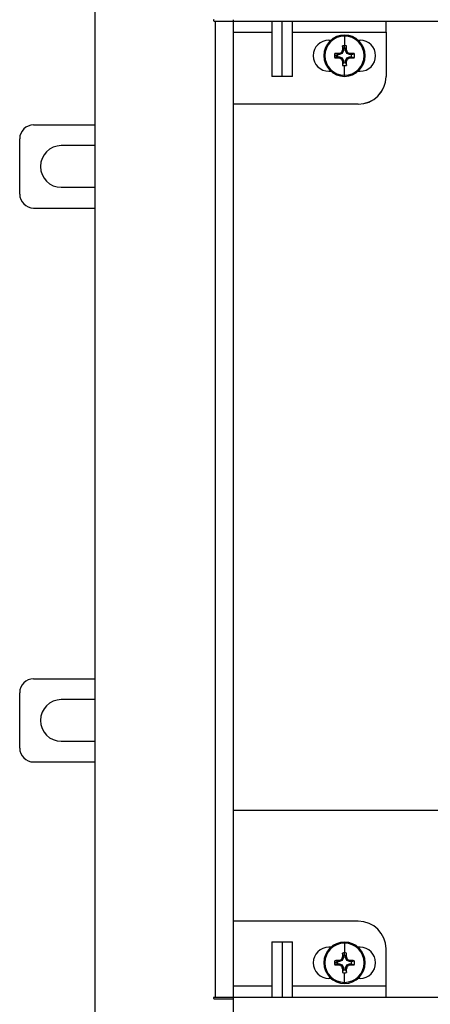
# Model space of a CAD drawing. Units: inches. Extents: x 4657.1 to 4722.1, y -3962.9 to -3911.8.
# Drawn here: x 4671.8 to 4675.5, y -3926.2 to -3917.3 of the extents above; entities that cross this region are included whole.
import ezdxf

# ---------------------------------------------------------------- set-up
doc = ezdxf.new("R2010")
doc.units = ezdxf.units.IN
doc.header["$MEASUREMENT"] = 0
doc.layers.add('A-DETL-MBND', color=160, linetype='Continuous', lineweight=9)
doc.styles.add('Arial', font='arial.ttf', dxfattribs={"height": 0.5})
doc.dimstyles.new('Default_linear_style', dxfattribs={"dimscale": 12, "dimtxt": 0.5, "dimasz": 2, "dimexe": 0.023438, "dimexo": 0.03125, "dimgap": 0.0625, "dimtad": 1, "dimdec": 4, "dimrnd": 0.0625, "dimzin": 0, "dimdsep": 46, "dimlunit": 5, "dimtxsty": 'Arial', "dimcen": 0.09, "dimazin": 0, "dimtfac": 0.5, "dimtdec": 4, "dimtix": 1, "dimtmove": 0, "dimatfit": 3, "dimfxl": 1, "dimtvp": 1, "dimtfill": 1, "dimfrac": 2, "dimtolj": 1, "dimtzin": 0, "dimarcsym": 2})

# ---------------------------------------------------------------- blocks, each defined once
blk = doc.blocks.new('*D108')
at = {"layer": 'A-DETL-MBND', "color": 0, "lineweight": -2, "transparency": 16777216}
for p, q in [((4673.5982, -3917.2666), (4673.5982, -3914.5921)), ((4680.1857, -3917.2666), (4680.1857, -3914.5921)), ((4674.3482, -3914.6624), (4679.4357, -3914.6624))]:
    blk.add_line(p, q, dxfattribs=at)
at = {"layer": 'A-DETL-MBND', "color": 0, "transparency": 16777216}
for points in [[(4674.3482, -3914.5374), (4674.3482, -3914.7874), (4673.5982, -3914.6624)], [(4679.4357, -3914.5374), (4679.4357, -3914.7874), (4680.1857, -3914.6624)]]:
    blk.add_solid(points, dxfattribs=at)
at = {"layer": 'Defpoints', "color": 0, "transparency": 16777216}
for p in [(4680.1857, -3914.6624), (4673.5982, -3917.3603), (4680.1857, -3917.3603)]:
    blk.add_point(p, dxfattribs=at)
at = {"layer": 'A-DETL-MBND', "color": 0, "transparency": 16777216, "insert": (4676.8798, -3913.8624), "char_height": 0.5, "attachment_point": 2, "style": 'Arial'}
blk.add_mtext('\\A1;7"', dxfattribs=at)

msp = doc.modelspace()

# ---------------------------------------------------------------- linework, layer by layer
at = {"color": 7, "linetype": 'Continuous', "lineweight": 25}
for p, q in [((4672.51066, -3916.48533), (4672.51066, -3927.04783)), ((4673.76066, -3917.36033), (4673.76066, -3917.34783)), ((4673.58566, -3917.36033), (4673.59816, -3917.36033)), ((4673.59816, -3926.17283), (4673.59816, -3917.36033)), ((4673.59816, -3917.36033), (4673.76066, -3917.36033)), ((4673.76066, -3917.36033), (4680.01066, -3917.36033)), ((4673.76066, -3926.17283), (4673.76066, -3917.36033)), ((4674.10441, -3917.36033), (4674.10441, -3917.86033)), ((4674.29191, -3917.86033), (4674.29191, -3917.36033)), ((4675.13566, -3917.46033), (4675.13566, -3917.36033)), ((4674.76116, -3917.48633), (4674.76116, -3917.4959)), ((4674.76116, -3917.4959), (4674.76116, -3917.58285)), ((4675.13566, -3917.46033), (4675.13566, -3917.86033)), ((4674.62001, -3917.53223), (4674.63863, -3917.53223)), ((4674.75105, -3917.61018), (4674.75105, -3917.62713)), ((4674.76116, -3917.60937), (4674.76116, -3917.58285)), ((4674.77127, -3917.62713), (4674.77127, -3917.61018)), ((4674.88369, -3917.53223), (4674.90131, -3917.53223)), ((4674.6977, -3917.67283), (4674.67118, -3917.67283)), ((4674.71546, -3917.66272), (4674.69851, -3917.66272)), ((4674.69851, -3917.68294), (4674.71546, -3917.68294)), ((4674.71357, -3917.65322), (4674.71509, -3917.6529)), ((4674.71546, -3917.66272), (4674.71357, -3917.65322)), ((4674.71357, -3917.69243), (4674.71546, -3917.68294)), ((4674.71509, -3917.69276), (4674.71357, -3917.69243)), ((4674.71509, -3917.6529), (4674.71699, -3917.66242)), ((4674.71699, -3917.68324), (4674.71509, -3917.69276)), ((4674.73933, -3917.65316), (4674.71699, -3917.66242)), ((4674.71699, -3917.68324), (4674.73933, -3917.6925)), ((4674.73933, -3917.65316), (4674.73195, -3917.64577)), ((4674.73195, -3917.69989), (4674.73933, -3917.6925)), ((4674.7341, -3917.64361), (4674.74149, -3917.651)), ((4674.74149, -3917.69466), (4674.7341, -3917.70204)), ((4674.74123, -3917.62676), (4674.74156, -3917.62524)), ((4674.75075, -3917.62865), (4674.74123, -3917.62676)), ((4674.75075, -3917.62865), (4674.74149, -3917.651)), ((4674.74149, -3917.69466), (4674.75075, -3917.717)), ((4674.74156, -3917.62524), (4674.75105, -3917.62713)), ((4674.77127, -3917.62713), (4674.78077, -3917.62524)), ((4674.78109, -3917.62676), (4674.77157, -3917.62865)), ((4674.78083, -3917.651), (4674.77157, -3917.62865)), ((4674.77157, -3917.717), (4674.78083, -3917.69466)), ((4674.78077, -3917.62524), (4674.78109, -3917.62676)), ((4674.78083, -3917.651), (4674.78822, -3917.64361)), ((4674.78822, -3917.70204), (4674.78083, -3917.69466)), ((4674.79038, -3917.64577), (4674.78299, -3917.65316)), ((4674.80534, -3917.66242), (4674.78299, -3917.65316)), ((4674.78299, -3917.6925), (4674.80534, -3917.68324)), ((4674.78299, -3917.6925), (4674.79038, -3917.69989)), ((4674.80534, -3917.66242), (4674.80723, -3917.6529)), ((4674.80723, -3917.69276), (4674.80534, -3917.68324)), ((4674.80875, -3917.65322), (4674.80686, -3917.66272)), ((4674.82381, -3917.66272), (4674.80686, -3917.66272)), ((4674.80686, -3917.68294), (4674.80875, -3917.69243)), ((4674.80686, -3917.68294), (4674.82381, -3917.68294)), ((4674.80723, -3917.6529), (4674.80875, -3917.65322)), ((4674.80875, -3917.69243), (4674.80723, -3917.69276)), ((4674.74123, -3917.7189), (4674.75075, -3917.717)), ((4674.74156, -3917.72042), (4674.74123, -3917.7189)), ((4674.75105, -3917.71853), (4674.74156, -3917.72042)), ((4674.75105, -3917.71853), (4674.75105, -3917.73548)), ((4674.76116, -3917.84976), (4674.76116, -3917.76281)), ((4674.78077, -3917.72042), (4674.77127, -3917.71853)), ((4674.77127, -3917.73548), (4674.77127, -3917.71853)), ((4674.77157, -3917.717), (4674.78109, -3917.7189)), ((4674.78109, -3917.7189), (4674.78077, -3917.72042)), ((4674.19816, -3917.86033), (4674.10441, -3917.86033)), ((4674.29191, -3917.86033), (4674.19816, -3917.86033)), ((4674.62001, -3917.81343), (4674.63863, -3917.81343)), ((4674.76116, -3917.85933), (4674.76116, -3917.84976)), ((4674.88369, -3917.81343), (4674.90131, -3917.81343)), ((4674.88566, -3918.11033), (4673.76066, -3918.11033)), ((4674.88566, -3918.11083), (4673.76066, -3918.11083)), ((4671.95766, -3918.29783), (4672.51066, -3918.29783)), ((4671.83266, -3918.92283), (4671.83266, -3918.42283)), ((4672.51066, -3918.48483), (4672.20766, -3918.48483)), ((4672.20766, -3918.86083), (4672.51066, -3918.86083)), ((4671.95766, -3919.04783), (4672.51066, -3919.04783)), ((4671.95766, -3923.29783), (4672.51066, -3923.29783)), ((4671.83266, -3923.92283), (4671.83266, -3923.42283)), ((4672.51066, -3923.48483), (4672.20766, -3923.48483)), ((4672.20766, -3923.86083), (4672.51066, -3923.86083)), ((4671.95766, -3924.04783), (4672.51066, -3924.04783)), ((4680.01066, -3924.48533), (4673.76066, -3924.48533)), ((4674.88566, -3925.48533), (4673.76066, -3925.48533)), ((4674.10441, -3925.67283), (4674.10441, -3926.17283)), ((4674.10441, -3925.67283), (4674.19816, -3925.67283)), ((4674.19816, -3925.67283), (4674.29191, -3925.67283)), ((4674.29191, -3926.17283), (4674.29191, -3925.67283)), ((4674.76116, -3925.67383), (4674.76116, -3925.6834)), ((4674.76116, -3925.6834), (4674.76116, -3925.77035)), ((4674.63863, -3925.71973), (4674.62001, -3925.71973)), ((4674.76116, -3925.79687), (4674.76116, -3925.77035)), ((4674.90131, -3925.71973), (4674.88369, -3925.71973)), ((4675.13566, -3926.07283), (4675.13566, -3925.73533)), ((4674.6977, -3925.86033), (4674.67118, -3925.86033)), ((4674.71546, -3925.85022), (4674.69851, -3925.85022)), ((4674.69851, -3925.87044), (4674.71546, -3925.87044)), ((4674.71357, -3925.84072), (4674.71509, -3925.8404)), ((4674.71546, -3925.85022), (4674.71357, -3925.84072)), ((4674.71357, -3925.87993), (4674.71546, -3925.87044)), ((4674.71509, -3925.88026), (4674.71357, -3925.87993)), ((4674.71509, -3925.8404), (4674.71699, -3925.84992)), ((4674.71699, -3925.87074), (4674.71509, -3925.88026)), ((4674.73933, -3925.84066), (4674.71699, -3925.84992)), ((4674.71699, -3925.87074), (4674.73933, -3925.88)), ((4674.73933, -3925.84066), (4674.73195, -3925.83327)), ((4674.73195, -3925.88739), (4674.73933, -3925.88)), ((4674.7341, -3925.83111), (4674.74149, -3925.8385)), ((4674.74149, -3925.88216), (4674.7341, -3925.88954)), ((4674.74123, -3925.81426), (4674.74156, -3925.81274)), ((4674.75075, -3925.81615), (4674.74123, -3925.81426)), ((4674.75075, -3925.81615), (4674.74149, -3925.8385)), ((4674.74149, -3925.88216), (4674.75075, -3925.9045)), ((4674.74156, -3925.81274), (4674.75105, -3925.81463)), ((4674.75105, -3925.79768), (4674.75105, -3925.81463)), ((4674.77127, -3925.81463), (4674.77127, -3925.79768)), ((4674.77127, -3925.81463), (4674.78077, -3925.81274)), ((4674.78109, -3925.81426), (4674.77157, -3925.81615)), ((4674.78083, -3925.8385), (4674.77157, -3925.81615)), ((4674.77157, -3925.9045), (4674.78083, -3925.88216)), ((4674.78077, -3925.81274), (4674.78109, -3925.81426)), ((4674.78083, -3925.8385), (4674.78822, -3925.83111)), ((4674.78822, -3925.88954), (4674.78083, -3925.88216)), ((4674.79038, -3925.83327), (4674.78299, -3925.84066)), ((4674.80534, -3925.84992), (4674.78299, -3925.84066)), ((4674.78299, -3925.88), (4674.80534, -3925.87074)), ((4674.78299, -3925.88), (4674.79038, -3925.88739)), ((4674.80534, -3925.84992), (4674.80723, -3925.8404)), ((4674.80723, -3925.88026), (4674.80534, -3925.87074)), ((4674.80875, -3925.84072), (4674.80686, -3925.85022)), ((4674.82381, -3925.85022), (4674.80686, -3925.85022)), ((4674.80686, -3925.87044), (4674.80875, -3925.87993)), ((4674.80686, -3925.87044), (4674.82381, -3925.87044)), ((4674.80723, -3925.8404), (4674.80875, -3925.84072)), ((4674.80875, -3925.87993), (4674.80723, -3925.88026)), ((4674.74123, -3925.9064), (4674.75075, -3925.9045)), ((4674.74156, -3925.90792), (4674.74123, -3925.9064)), ((4674.75105, -3925.90603), (4674.74156, -3925.90792)), ((4674.75105, -3925.90603), (4674.75105, -3925.92298)), ((4674.76116, -3926.03726), (4674.76116, -3925.95031)), ((4674.78077, -3925.90792), (4674.77127, -3925.90603)), ((4674.77127, -3925.92298), (4674.77127, -3925.90603)), ((4674.77157, -3925.9045), (4674.78109, -3925.9064)), ((4674.78109, -3925.9064), (4674.78077, -3925.90792)), ((4674.63863, -3926.00093), (4674.62001, -3926.00093)), ((4674.76116, -3926.04683), (4674.76116, -3926.03726)), ((4674.90131, -3926.00093), (4674.88369, -3926.00093)), ((4675.13566, -3926.17283), (4675.13566, -3926.07283)), ((4673.59816, -3926.17283), (4673.58566, -3926.17283)), ((4673.58566, -3926.18533), (4673.76066, -3926.18533)), ((4673.76066, -3926.17283), (4673.59816, -3926.17283)), ((4680.01066, -3926.17283), (4673.76066, -3926.17283)), ((4673.76066, -3926.18533), (4673.76066, -3926.17283)), ((4673.76066, -3927.42283), (4673.76066, -3926.18533))]:
    msp.add_line(p, q, dxfattribs=at)
at = {"color": 8, "linetype": 'Continuous', "lineweight": 25}
for p, q in [((4674.19816, -3917.86033), (4674.19816, -3917.36033)), ((4673.76066, -3917.46033), (4674.10441, -3917.46033)), ((4674.29191, -3917.46033), (4675.13566, -3917.46033)), ((4674.19816, -3925.67283), (4674.19816, -3926.17283)), ((4674.10441, -3926.07283), (4673.76066, -3926.07283)), ((4675.13566, -3926.07283), (4674.29191, -3926.07283))]:
    msp.add_line(p, q, dxfattribs=at)
at = {"color": 7, "linetype": 'Continuous', "lineweight": 25}
for centre, radius, start, end in [((4673.58566, -3917.35408), 0.00625, 90, 270), ((4674.76116, -3917.67283), 0.1865, 90, 180), ((4674.76116, -3917.67283), 0.17693, 90, 270), ((4674.76116, -3917.67283), 0.1865, 0, 90), ((4674.76116, -3917.67283), 0.17693, 270, 90), ((4674.62001, -3917.67283), 0.1406, 90, 180), ((4677.85392, -3917.66931), 3.11268, 178.444668, 179.188706), ((4674.76116, -3917.67283), 0.08998, 90, 102.039827), ((4674.76116, -3917.67283), 0.06346, 90, 99.166718), ((4674.76116, -3917.67283), 0.08998, 77.960173, 90), ((4674.76116, -3917.67283), 0.06346, 80.833282, 90), ((4671.6684, -3917.66931), 3.11268, 0.811294, 1.555332), ((4674.90131, -3917.67283), 0.1406, 270, 90), ((4674.62001, -3917.67283), 0.1406, 180, 270), ((4674.76116, -3917.67283), 0.1865, 180, 270), ((4674.76116, -3917.67283), 0.08998, 167.960173, 180), ((4674.76116, -3917.67283), 0.08998, 180, 192.039827), ((4674.75765, -3920.76559), 3.11268, 90.811294, 91.555332), ((4674.75765, -3914.58007), 3.11268, 268.444668, 269.188706), ((4674.76116, -3917.67283), 0.06346, 170.833282, 180), ((4674.76116, -3917.67283), 0.06346, 180, 189.166718), ((4676.02547, -3920.72563), 3.34047, 112.782073, 113.095945), ((4676.02547, -3914.62003), 3.34047, 246.904055, 247.217927), ((4677.81396, -3918.93713), 3.34047, 156.904055, 157.217927), ((4677.81396, -3916.40852), 3.34047, 202.782073, 203.095945), ((4674.76116, -3917.67283), 0.1865, 270, 0), ((4671.70836, -3918.93713), 3.34047, 22.782073, 23.095945), ((4671.70836, -3916.40852), 3.34047, 336.904055, 337.217927), ((4673.49686, -3920.72563), 3.34047, 66.904055, 67.217927), ((4673.49686, -3914.62003), 3.34047, 292.782073, 293.095945), ((4674.76468, -3920.76559), 3.11268, 88.444668, 89.188706), ((4674.76468, -3914.58007), 3.11268, 270.811294, 271.555332), ((4674.76116, -3917.67283), 0.06346, 350.833282, 9.166718), ((4674.76116, -3917.67283), 0.08998, 347.960173, 12.039827), ((4677.85392, -3917.67634), 3.11268, 180.811294, 181.555332), ((4674.76116, -3917.67283), 0.08998, 257.960173, 270), ((4674.76116, -3917.67283), 0.06346, 260.833282, 279.166718), ((4674.76116, -3917.67283), 0.08998, 270, 282.039827), ((4671.6684, -3917.67634), 3.11268, 358.444668, 359.188706), ((4674.88566, -3917.86033), 0.25, 270, 0), ((4674.88566, -3917.86083), 0.25, 270, 0), ((4671.95766, -3918.42283), 0.125, 90, 180), ((4672.20766, -3918.67283), 0.188, 90, 180), ((4672.20766, -3918.67283), 0.188, 180, 270), ((4671.95766, -3918.92283), 0.125, 180, 270), ((4671.95766, -3923.42283), 0.125, 90, 180), ((4672.20766, -3923.67283), 0.188, 90, 180), ((4672.20766, -3923.67283), 0.188, 180, 270), ((4671.95766, -3923.92283), 0.125, 180, 270), ((4674.88566, -3925.73533), 0.25, 0, 90), ((4674.76116, -3925.86033), 0.1865, 90, 180), ((4674.76116, -3925.86033), 0.17693, 90, 270), ((4674.76116, -3925.86033), 0.1865, 0, 90), ((4674.76116, -3925.86033), 0.17693, 270, 90), ((4674.62001, -3925.86033), 0.1406, 90, 270), ((4677.85392, -3925.85681), 3.11268, 178.444668, 179.188706), ((4674.76116, -3925.86033), 0.08998, 90, 102.039827), ((4674.76116, -3925.86033), 0.06346, 90, 99.166718), ((4674.76116, -3925.86033), 0.08998, 77.960173, 90), ((4674.76116, -3925.86033), 0.06346, 80.833282, 90), ((4671.6684, -3925.85681), 3.11268, 0.811294, 1.555332), ((4674.90131, -3925.86033), 0.1406, 0, 90), ((4674.76116, -3925.86033), 0.1865, 180, 270), ((4674.76116, -3925.86033), 0.08998, 167.960173, 180), ((4674.76116, -3925.86033), 0.08998, 180, 192.039827), ((4674.75765, -3928.95309), 3.11268, 90.811294, 91.555332), ((4674.75765, -3922.76757), 3.11268, 268.444668, 269.188706), ((4674.76116, -3925.86033), 0.06346, 170.833282, 180), ((4674.76116, -3925.86033), 0.06346, 180, 189.166718), ((4676.02547, -3928.91313), 3.34047, 112.782073, 113.095945), ((4676.02547, -3922.80753), 3.34047, 246.904055, 247.217927), ((4677.81396, -3927.12463), 3.34047, 156.904055, 157.217927), ((4674.76116, -3925.86033), 0.1865, 270, 0), ((4671.70836, -3927.12463), 3.34047, 22.782073, 23.095945), ((4673.49686, -3928.91313), 3.34047, 66.904055, 67.217927), ((4673.49686, -3922.80753), 3.34047, 292.782073, 293.095945), ((4674.76468, -3928.95309), 3.11268, 88.444668, 89.188706), ((4674.76468, -3922.76757), 3.11268, 270.811294, 271.555332), ((4674.76116, -3925.86033), 0.06346, 350.833282, 9.166718), ((4674.76116, -3925.86033), 0.08998, 347.960173, 12.039827), ((4674.90131, -3925.86033), 0.1406, 270, 0), ((4677.81396, -3924.59602), 3.34047, 202.782073, 203.095945), ((4677.85392, -3925.86384), 3.11268, 180.811294, 181.555332), ((4674.76116, -3925.86033), 0.08998, 257.960173, 270), ((4674.76116, -3925.86033), 0.06346, 260.833282, 279.166718), ((4674.76116, -3925.86033), 0.08998, 270, 282.039827), ((4671.6684, -3925.86384), 3.11268, 358.444668, 359.188706), ((4671.70836, -3924.59602), 3.34047, 336.904055, 337.217927), ((4673.58566, -3926.17908), 0.00625, 90, 270)]:
    msp.add_arc(centre, radius, start, end, dxfattribs=at)
for points, knots in [([(4674.75105, -3917.61018), (4674.74956, -3917.60579), (4674.74667, -3917.59731), (4674.74378, -3917.58889), (4674.74239, -3917.58483)], [0, 0, 0, 0, 0.5185895, 1, 1, 1, 1]), ([(4674.77127, -3917.61018), (4674.77277, -3917.60579), (4674.77565, -3917.59732), (4674.77854, -3917.58889), (4674.77993, -3917.58483)], [0, 0, 0, 0, 0.517873, 1, 1, 1, 1]), ([(4674.69851, -3917.66272), (4674.69413, -3917.66122), (4674.68565, -3917.65834), (4674.67722, -3917.65545), (4674.67316, -3917.65406)], [0, 0, 0, 0, 0.517873, 1, 1, 1, 1]), ([(4674.69851, -3917.68294), (4674.69412, -3917.68443), (4674.68565, -3917.68732), (4674.67722, -3917.69021), (4674.67316, -3917.6916)], [0, 0, 0, 0, 0.5185895, 1, 1, 1, 1]), ([(4674.71699, -3917.66242), (4674.71671, -3917.66251), (4674.71621, -3917.66269), (4674.71569, -3917.66271), (4674.71546, -3917.66272)], [0, 0, 0, 0, 0.5599955, 1, 1, 1, 1]), ([(4674.71546, -3917.68294), (4674.71575, -3917.68295), (4674.71628, -3917.68298), (4674.71677, -3917.68316), (4674.71699, -3917.68324)], [0, 0, 0, 0, 0.5599955, 1, 1, 1, 1]), ([(4674.74149, -3917.651), (4674.7412, -3917.65152), (4674.74068, -3917.65245), (4674.73975, -3917.65294), (4674.73933, -3917.65316)], [0, 0, 0, 0, 0.55997999, 1, 1, 1, 1]), ([(4674.73933, -3917.6925), (4674.73986, -3917.69279), (4674.74079, -3917.69331), (4674.74128, -3917.69424), (4674.74149, -3917.69466)], [0, 0, 0, 0, 0.55998, 1, 1, 1, 1]), ([(4674.75105, -3917.62713), (4674.75104, -3917.62742), (4674.75101, -3917.62794), (4674.75083, -3917.62844), (4674.75075, -3917.62865)], [0, 0, 0, 0, 0.5599955, 1, 1, 1, 1]), ([(4674.77157, -3917.62865), (4674.77148, -3917.62838), (4674.7713, -3917.62788), (4674.77128, -3917.62736), (4674.77127, -3917.62713)], [0, 0, 0, 0, 0.5599955, 1, 1, 1, 1]), ([(4674.78299, -3917.65316), (4674.78247, -3917.65287), (4674.78154, -3917.65235), (4674.78105, -3917.65141), (4674.78083, -3917.651)], [0, 0, 0, 0, 0.55998, 1, 1, 1, 1]), ([(4674.78083, -3917.69466), (4674.78112, -3917.69413), (4674.78164, -3917.6932), (4674.78258, -3917.69271), (4674.78299, -3917.6925)], [0, 0, 0, 0, 0.55998, 1, 1, 1, 1]), ([(4674.80686, -3917.66272), (4674.80657, -3917.6627), (4674.80605, -3917.66267), (4674.80555, -3917.66249), (4674.80534, -3917.66242)], [0, 0, 0, 0, 0.5599955, 1, 1, 1, 1]), ([(4674.80534, -3917.68324), (4674.80561, -3917.68314), (4674.80611, -3917.68297), (4674.80663, -3917.68295), (4674.80686, -3917.68294)], [0, 0, 0, 0, 0.5599955, 1, 1, 1, 1]), ([(4674.82381, -3917.66272), (4674.8282, -3917.66122), (4674.83668, -3917.65834), (4674.8451, -3917.65545), (4674.84916, -3917.65406)], [0, 0, 0, 0, 0.5185895, 1, 1, 1, 1]), ([(4674.82381, -3917.68294), (4674.8282, -3917.68443), (4674.83667, -3917.68732), (4674.8451, -3917.69021), (4674.84916, -3917.6916)], [0, 0, 0, 0, 0.517873, 1, 1, 1, 1]), ([(4674.75105, -3917.73548), (4674.74956, -3917.73986), (4674.74667, -3917.74834), (4674.74378, -3917.75677), (4674.74239, -3917.76083)], [0, 0, 0, 0, 0.517873, 1, 1, 1, 1]), ([(4674.75075, -3917.717), (4674.75085, -3917.71728), (4674.75102, -3917.71778), (4674.75104, -3917.7183), (4674.75105, -3917.71853)], [0, 0, 0, 0, 0.5599955, 1, 1, 1, 1]), ([(4674.77127, -3917.71853), (4674.77129, -3917.71824), (4674.77132, -3917.71771), (4674.7715, -3917.71722), (4674.77157, -3917.717)], [0, 0, 0, 0, 0.5599955, 1, 1, 1, 1]), ([(4674.77127, -3917.73548), (4674.77277, -3917.73987), (4674.77565, -3917.74834), (4674.77854, -3917.75677), (4674.77993, -3917.76083)], [0, 0, 0, 0, 0.51858952, 1, 1, 1, 1]), ([(4674.75105, -3925.79768), (4674.74956, -3925.79329), (4674.74667, -3925.78481), (4674.74378, -3925.77639), (4674.74239, -3925.77233)], [0, 0, 0, 0, 0.5185895, 1, 1, 1, 1]), ([(4674.77127, -3925.79768), (4674.77277, -3925.79329), (4674.77565, -3925.78482), (4674.77854, -3925.77639), (4674.77993, -3925.77233)], [0, 0, 0, 0, 0.517873, 1, 1, 1, 1]), ([(4674.69851, -3925.85022), (4674.69413, -3925.84872), (4674.68565, -3925.84584), (4674.67722, -3925.84295), (4674.67316, -3925.84156)], [0, 0, 0, 0, 0.517873, 1, 1, 1, 1]), ([(4674.69851, -3925.87044), (4674.69412, -3925.87193), (4674.68565, -3925.87482), (4674.67722, -3925.87771), (4674.67316, -3925.8791)], [0, 0, 0, 0, 0.5185895, 1, 1, 1, 1]), ([(4674.71699, -3925.84992), (4674.71671, -3925.85001), (4674.71621, -3925.85019), (4674.71569, -3925.85021), (4674.71546, -3925.85022)], [0, 0, 0, 0, 0.5599955, 1, 1, 1, 1]), ([(4674.71546, -3925.87044), (4674.71575, -3925.87045), (4674.71628, -3925.87048), (4674.71677, -3925.87066), (4674.71699, -3925.87074)], [0, 0, 0, 0, 0.5599955, 1, 1, 1, 1]), ([(4674.74149, -3925.8385), (4674.7412, -3925.83902), (4674.74068, -3925.83995), (4674.73975, -3925.84044), (4674.73933, -3925.84066)], [0, 0, 0, 0, 0.55997999, 1, 1, 1, 1]), ([(4674.73933, -3925.88), (4674.73986, -3925.88029), (4674.74079, -3925.88081), (4674.74128, -3925.88174), (4674.74149, -3925.88216)], [0, 0, 0, 0, 0.55998, 1, 1, 1, 1]), ([(4674.75105, -3925.81463), (4674.75104, -3925.81492), (4674.75101, -3925.81544), (4674.75083, -3925.81594), (4674.75075, -3925.81615)], [0, 0, 0, 0, 0.5599955, 1, 1, 1, 1]), ([(4674.77157, -3925.81615), (4674.77148, -3925.81588), (4674.7713, -3925.81538), (4674.77128, -3925.81486), (4674.77127, -3925.81463)], [0, 0, 0, 0, 0.5599955, 1, 1, 1, 1]), ([(4674.78299, -3925.84066), (4674.78247, -3925.84037), (4674.78154, -3925.83985), (4674.78105, -3925.83891), (4674.78083, -3925.8385)], [0, 0, 0, 0, 0.55998, 1, 1, 1, 1]), ([(4674.78083, -3925.88216), (4674.78112, -3925.88163), (4674.78164, -3925.8807), (4674.78258, -3925.88021), (4674.78299, -3925.88)], [0, 0, 0, 0, 0.55998, 1, 1, 1, 1]), ([(4674.80686, -3925.85022), (4674.80657, -3925.8502), (4674.80605, -3925.85017), (4674.80555, -3925.84999), (4674.80534, -3925.84992)], [0, 0, 0, 0, 0.5599955, 1, 1, 1, 1]), ([(4674.80534, -3925.87074), (4674.80561, -3925.87064), (4674.80611, -3925.87047), (4674.80663, -3925.87045), (4674.80686, -3925.87044)], [0, 0, 0, 0, 0.5599955, 1, 1, 1, 1]), ([(4674.82381, -3925.85022), (4674.8282, -3925.84872), (4674.83668, -3925.84584), (4674.8451, -3925.84295), (4674.84916, -3925.84156)], [0, 0, 0, 0, 0.5185895, 1, 1, 1, 1]), ([(4674.82381, -3925.87044), (4674.8282, -3925.87193), (4674.83667, -3925.87482), (4674.8451, -3925.87771), (4674.84916, -3925.8791)], [0, 0, 0, 0, 0.517873, 1, 1, 1, 1]), ([(4674.75105, -3925.92298), (4674.74956, -3925.92736), (4674.74667, -3925.93584), (4674.74378, -3925.94427), (4674.74239, -3925.94833)], [0, 0, 0, 0, 0.517873, 1, 1, 1, 1]), ([(4674.75075, -3925.9045), (4674.75085, -3925.90478), (4674.75102, -3925.90528), (4674.75104, -3925.9058), (4674.75105, -3925.90603)], [0, 0, 0, 0, 0.5599955, 1, 1, 1, 1]), ([(4674.77127, -3925.90603), (4674.77129, -3925.90574), (4674.77132, -3925.90521), (4674.7715, -3925.90472), (4674.77157, -3925.9045)], [0, 0, 0, 0, 0.5599955, 1, 1, 1, 1]), ([(4674.77127, -3925.92298), (4674.77277, -3925.92737), (4674.77565, -3925.93584), (4674.77854, -3925.94427), (4674.77993, -3925.94833)], [0, 0, 0, 0, 0.51858952, 1, 1, 1, 1])]:
    msp.add_open_spline(points, degree=3, knots=knots, dxfattribs=at)
for points in [[(4674.73195, -3917.64577), (4674.73242, -3917.64552), (4674.73336, -3917.64503), (4674.73386, -3917.64408), (4674.7341, -3917.64361)], [(4674.7341, -3917.70204), (4674.73386, -3917.70157), (4674.73336, -3917.70063), (4674.73242, -3917.70013), (4674.73195, -3917.69989)], [(4674.78822, -3917.64361), (4674.78847, -3917.64408), (4674.78896, -3917.64503), (4674.78991, -3917.64552), (4674.79038, -3917.64577)], [(4674.79038, -3917.69989), (4674.78991, -3917.70013), (4674.78896, -3917.70063), (4674.78847, -3917.70157), (4674.78822, -3917.70204)], [(4674.73195, -3925.83327), (4674.73242, -3925.83302), (4674.73336, -3925.83253), (4674.73386, -3925.83158), (4674.7341, -3925.83111)], [(4674.78822, -3925.83111), (4674.78847, -3925.83158), (4674.78896, -3925.83253), (4674.78991, -3925.83302), (4674.79038, -3925.83327)], [(4674.7341, -3925.88954), (4674.73386, -3925.88907), (4674.73336, -3925.88813), (4674.73242, -3925.88763), (4674.73195, -3925.88739)], [(4674.79038, -3925.88739), (4674.78991, -3925.88763), (4674.78896, -3925.88813), (4674.78847, -3925.88907), (4674.78822, -3925.88954)]]:
    msp.add_open_spline(points, degree=3, dxfattribs=at)

# ---------------------------------------------------------------- dimensions: what is measured, and where the dimension line sits
at = {"layer": 'A-DETL-MBND'}
dim = msp.add_linear_dim(base=(4680.18566, -3914.6624), p1=(4673.59816, -3917.36033), p2=(4680.18566, -3917.36033), text='7"', dimstyle='Default_linear_style', override={"dimscale": 3, "dimtxt": 1, "dimasz": 0.25, "dimgap": 0.1, "dimpost": '"', "dimfxl": 15.5, "dimtfill": 0}, dxfattribs=at)
dim.commit()
dim.dimension.update_dxf_attribs({"geometry": '*D108', "text_midpoint": (4676.87982, -3914.6624), "dimtype": 160})

doc.saveas('drawing.dxf')
